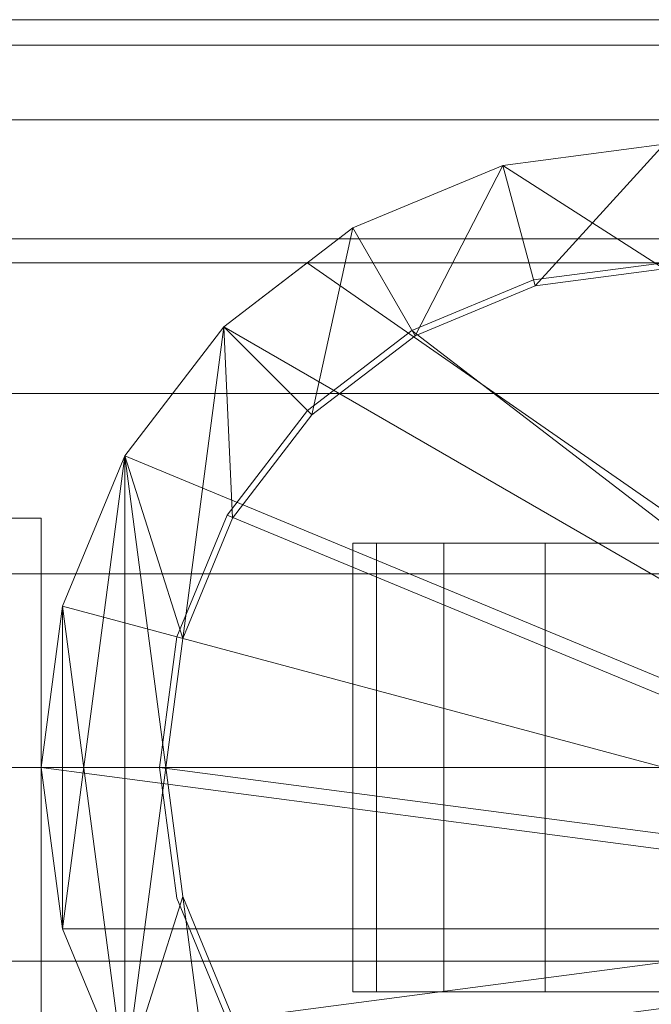
# Model space of a CAD drawing. Units: millimetres. Extents: x -110 to 1310, y -32 to 32.
# Drawn here: x 1174 to 1199, y -10 to 30 of the extents above; entities that cross this region are included whole.
import ezdxf

# ---------------------------------------------------------------- set-up
doc = ezdxf.new("R2010")
doc.units = ezdxf.units.MM
doc.header["$LTSCALE"] = 5.08
doc.layers.add('ﾊﾟﾙﾄﾅｰUDﾌｪﾝｽ3型03', color=7, linetype='Continuous')

# ---------------------------------------------------------------- blocks, each defined once
blk = doc.blocks.new('EBUAA_UDIAY_3型03_dxf')
at = {"color": 32, "linetype": 'Continuous', "lineweight": 15}
for points in [[(-82, 28.977775, 778.914781), (-82, 30, 783.25), (1282, 30, 783.25), (1282, 28.977775, 778.914781)], [(-82, 30, 783.25), (-82, 28.977775, 787.585219), (1282, 28.977775, 787.585219), (1282, 30, 783.25)], [(-82, 25.980762, 774.875), (-82, 28.977775, 778.914781), (1282, 28.977775, 778.914781), (1282, 25.980762, 774.875)], [(-82, 28.977775, 787.585219), (-82, 25.980762, 791.625), (1282, 25.980762, 791.625), (1282, 28.977775, 787.585219)], [(-82, 21.213203, 771.405961), (-82, 25.980762, 774.875), (1282, 25.980762, 774.875), (1282, 21.213203, 771.405961)], [(-82, 25.980762, 791.625), (-82, 21.213203, 795.094039), (1282, 21.213203, 795.094039), (1282, 25.980762, 791.625)], [(-82, 15, 768.744074), (-82, 21.213203, 771.405961), (1282, 21.213203, 771.405961), (1282, 15, 768.744074)], [(-82, 21.213203, 795.094039), (-82, 15, 797.755926), (1282, 15, 797.755926), (1282, 21.213203, 795.094039)], [(-82, 7.764571, 767.070742), (-82, 15, 768.744074), (1282, 15, 768.744074), (1282, 7.764571, 767.070742)], [(-82, 15, 797.755926), (-82, 7.764571, 799.429258), (1282, 7.764571, 799.429258), (1282, 15, 797.755926)], [(-82, 0, 766.5), (-82, 7.764571, 767.070742), (1282, 7.764571, 767.070742), (1282, 0, 766.5)], [(-82, 7.764571, 799.429258), (-82, 0, 800), (1282, 0, 800), (1282, 7.764571, 799.429258)], [(-82, -7.764571, 767.070742), (-82, 0, 766.5), (1282, 0, 766.5), (1282, -7.764571, 767.070742)], [(-82, 0, 800), (-82, -7.764571, 799.429258), (1282, -7.764571, 799.429258), (1282, 0, 800)], [(-82, -7.764571, 799.429258), (-82, -15, 797.755926), (1282, -15, 797.755926), (1282, -7.764571, 799.429258)], [(-82, -15, 768.744074), (-82, -7.764571, 767.070742), (1282, -7.764571, 767.070742), (1282, -15, 768.744074)]]:
    blk.add_3dface(points, dxfattribs=at)
at = {"color": 254, "linetype": 'Continuous', "lineweight": 15}
for points in [[(1200, 20, 114.5), (1193.529524, 24.148146, 114.5), (1200, 25, 114.5)], [(1200, 25, 114.5), (1193.529524, 24.148146, 114.5), (1193.529524, 24.148146, 134.5), (1200, 25, 134.5)], [(1200, 25, 134.5), (1193.529524, 24.148146, 134.5), (1194.823619, 19.318517, 134.5)], [(1200, 20, 604.5), (1193.529524, 24.148146, 604.5), (1200, 25, 604.5)], [(1200, 25, 604.5), (1193.529524, 24.148146, 604.5), (1193.529524, 24.148146, 624.5), (1200, 25, 624.5)], [(1200, 25, 624.5), (1193.529524, 24.148146, 624.5), (1194.823619, 19.318517, 624.5)], [(1200, 25, 134.5), (1194.823619, 19.318517, 134.5), (1200, 20, 134.5)], [(1200, 25, 624.5), (1194.823619, 19.318517, 624.5), (1200, 20, 624.5)], [(1190, 17.320508, 114.5), (1187.5, 21.650635, 114.5), (1193.529524, 24.148146, 114.5)], [(1193.529524, 24.148146, 114.5), (1187.5, 21.650635, 114.5), (1187.5, 21.650635, 134.5), (1193.529524, 24.148146, 134.5)], [(1193.529524, 24.148146, 134.5), (1187.5, 21.650635, 134.5), (1190, 17.320508, 134.5)], [(1190, 17.320508, 604.5), (1187.5, 21.650635, 604.5), (1193.529524, 24.148146, 604.5)], [(1193.529524, 24.148146, 604.5), (1187.5, 21.650635, 604.5), (1187.5, 21.650635, 624.5), (1193.529524, 24.148146, 624.5)], [(1193.529524, 24.148146, 624.5), (1187.5, 21.650635, 624.5), (1190, 17.320508, 624.5)], [(1194.823619, 19.318517, 114.5), (1190, 17.320508, 114.5), (1193.529524, 24.148146, 114.5)], [(1193.529524, 24.148146, 134.5), (1190, 17.320508, 134.5), (1194.823619, 19.318517, 134.5)], [(1194.823619, 19.318517, 604.5), (1190, 17.320508, 604.5), (1193.529524, 24.148146, 604.5)], [(1193.529524, 24.148146, 624.5), (1190, 17.320508, 624.5), (1194.823619, 19.318517, 624.5)], [(1200, 20, 114.5), (1194.823619, 19.318517, 114.5), (1193.529524, 24.148146, 114.5)], [(1200, 20, 604.5), (1194.823619, 19.318517, 604.5), (1193.529524, 24.148146, 604.5)], [(1185.857864, 14.142136, 114.5), (1182.32233, 17.67767, 114.5), (1187.5, 21.650635, 114.5)], [(1187.5, 21.650635, 114.5), (1182.32233, 17.67767, 114.5), (1182.32233, 17.67767, 134.5), (1187.5, 21.650635, 134.5)], [(1187.5, 21.650635, 134.5), (1182.32233, 17.67767, 134.5), (1185.857864, 14.142136, 134.5)], [(1185.857864, 14.142136, 604.5), (1182.32233, 17.67767, 604.5), (1187.5, 21.650635, 604.5)], [(1187.5, 21.650635, 604.5), (1182.32233, 17.67767, 604.5), (1182.32233, 17.67767, 624.5), (1187.5, 21.650635, 624.5)], [(1187.5, 21.650635, 624.5), (1182.32233, 17.67767, 624.5), (1185.857864, 14.142136, 624.5)], [(1190, 17.320508, 114.5), (1185.857864, 14.142136, 114.5), (1187.5, 21.650635, 114.5)], [(1187.5, 21.650635, 134.5), (1185.857864, 14.142136, 134.5), (1190, 17.320508, 134.5)], [(1190, 17.320508, 604.5), (1185.857864, 14.142136, 604.5), (1187.5, 21.650635, 604.5)], [(1187.5, 21.650635, 624.5), (1185.857864, 14.142136, 624.5), (1190, 17.320508, 624.5)], [(1260, 0, -193), (1140, 0, -193), (1140, 20.25, -193), (1260, 20.25, -193)], [(1140, 0, -57), (1260, 0, -57), (1260, 20.25, -57), (1140, 20.25, -57)], [(1260, 20.25, -193), (1140, 20.25, -193), (1140, 20.25, -57), (1260, 20.25, -57)], [(1260, 0, -193), (1140, 0, -193), (1140, 20.25, -193), (1260, 20.25, -193)], [(1140, 0, -57), (1260, 0, -57), (1260, 20.25, -57), (1140, 20.25, -57)], [(1260, 20.25, -193), (1140, 20.25, -193), (1140, 20.25, -57), (1260, 20.25, -57)], [(1224.148146, -6.470476, -193), (1178.349365, 12.5, -193), (1182.32233, 17.67767, -193), (1185.674657, 20.25, -193)], [(1224.148146, -6.470476, -193), (1178.349365, 12.5, -193), (1182.32233, 17.67767, -193), (1185.674657, 20.25, -193)], [(1224.148146, -6.470476, -57), (1214.325343, 20.25, -57), (1185.674657, 20.25, -57), (1182.32233, 17.67767, -57)], [(1185.674657, 20.25, -193), (1182.32233, 17.67767, -193), (1182.32233, 17.67767, -57), (1185.674657, 20.25, -57)], [(1224.148146, -6.470476, -57), (1214.325343, 20.25, -57), (1185.674657, 20.25, -57), (1182.32233, 17.67767, -57)], [(1185.674657, 20.25, -193), (1182.32233, 17.67767, -193), (1182.32233, 17.67767, -57), (1185.674657, 20.25, -57)], [(1224.148146, -6.470476, -193), (1185.674657, 20.25, -193), (1214.325343, 20.25, -193), (1217.67767, 17.67767, -193)], [(1214.325343, 20.25, -193), (1185.674657, 20.25, -193), (1185.674657, 20.25, -57), (1214.325343, 20.25, -57)], [(1224.148146, -6.470476, -193), (1185.674657, 20.25, -193), (1214.325343, 20.25, -193), (1217.67767, 17.67767, -193)], [(1214.325343, 20.25, -193), (1185.674657, 20.25, -193), (1185.674657, 20.25, -57), (1214.325343, 20.25, -57)], [(1200, 20, 134.5), (1194.823619, 19.318517, 134.5), (1194.823619, 19.318517, 114.5), (1200, 20, 114.5)], [(1200, 20, 624.5), (1194.823619, 19.318517, 624.5), (1194.823619, 19.318517, 604.5), (1200, 20, 604.5)], [(1194.823619, 19.318517, 134.5), (1190, 17.320508, 134.5), (1190, 17.320508, 114.5), (1194.823619, 19.318517, 114.5)], [(1194.823619, 19.318517, 624.5), (1190, 17.320508, 624.5), (1190, 17.320508, 604.5), (1194.823619, 19.318517, 604.5)], [(1224.148146, -6.470476, -57), (1182.32233, 17.67767, -57), (1178.349365, 12.5, -57), (1175.851854, 6.470476, -57)], [(1224.148146, -6.470476, -57), (1182.32233, 17.67767, -57), (1178.349365, 12.5, -57), (1175.851854, 6.470476, -57)], [(1182.32233, 17.67767, -193), (1178.349365, 12.5, -193), (1178.349365, 12.5, -57), (1182.32233, 17.67767, -57)], [(1182.32233, 17.67767, -193), (1178.349365, 12.5, -193), (1178.349365, 12.5, -57), (1182.32233, 17.67767, -57)], [(1180.681483, 5.176381, 114.5), (1178.349365, 12.5, 114.5), (1182.32233, 17.67767, 114.5)], [(1182.32233, 17.67767, 114.5), (1178.349365, 12.5, 114.5), (1178.349365, 12.5, 134.5), (1182.32233, 17.67767, 134.5)], [(1182.32233, 17.67767, 134.5), (1178.349365, 12.5, 134.5), (1180.681483, 5.176381, 134.5)], [(1180.681483, 5.176381, 604.5), (1178.349365, 12.5, 604.5), (1182.32233, 17.67767, 604.5)], [(1182.32233, 17.67767, 604.5), (1178.349365, 12.5, 604.5), (1178.349365, 12.5, 624.5), (1182.32233, 17.67767, 624.5)], [(1182.32233, 17.67767, 624.5), (1178.349365, 12.5, 624.5), (1180.681483, 5.176381, 624.5)], [(1182.679492, 10, 114.5), (1180.681483, 5.176381, 114.5), (1182.32233, 17.67767, 114.5)], [(1182.32233, 17.67767, 134.5), (1180.681483, 5.176381, 134.5), (1182.679492, 10, 134.5)], [(1182.679492, 10, 604.5), (1180.681483, 5.176381, 604.5), (1182.32233, 17.67767, 604.5)], [(1182.32233, 17.67767, 624.5), (1180.681483, 5.176381, 624.5), (1182.679492, 10, 624.5)], [(1185.857864, 14.142136, 114.5), (1182.679492, 10, 114.5), (1182.32233, 17.67767, 114.5)], [(1182.32233, 17.67767, 134.5), (1182.679492, 10, 134.5), (1185.857864, 14.142136, 134.5)], [(1185.857864, 14.142136, 604.5), (1182.679492, 10, 604.5), (1182.32233, 17.67767, 604.5)], [(1182.32233, 17.67767, 624.5), (1182.679492, 10, 624.5), (1185.857864, 14.142136, 624.5)], [(1190, 17.320508, 134.5), (1185.857864, 14.142136, 134.5), (1185.857864, 14.142136, 114.5), (1190, 17.320508, 114.5)], [(1190, 17.320508, 624.5), (1185.857864, 14.142136, 624.5), (1185.857864, 14.142136, 604.5), (1190, 17.320508, 604.5)], [(1185.857864, 14.142136, 134.5), (1182.679492, 10, 134.5), (1182.679492, 10, 114.5), (1185.857864, 14.142136, 114.5)], [(1185.857864, 14.142136, 624.5), (1182.679492, 10, 624.5), (1182.679492, 10, 604.5), (1185.857864, 14.142136, 604.5)], [(1224.148146, -6.470476, -193), (1175, 0, -193), (1175.851854, 6.470476, -193), (1178.349365, 12.5, -193)], [(1224.148146, -6.470476, -193), (1175, 0, -193), (1175.851854, 6.470476, -193), (1178.349365, 12.5, -193)], [(1178.349365, 12.5, -193), (1175.851854, 6.470476, -193), (1175.851854, 6.470476, -57), (1178.349365, 12.5, -57)], [(1178.349365, 12.5, -193), (1175.851854, 6.470476, -193), (1175.851854, 6.470476, -57), (1178.349365, 12.5, -57)], [(1178.349365, -12.5, 114.5), (1175.851854, 6.470476, 114.5), (1178.349365, 12.5, 114.5)], [(1178.349365, 12.5, 114.5), (1175.851854, 6.470476, 114.5), (1175.851854, 6.470476, 134.5), (1178.349365, 12.5, 134.5)], [(1178.349365, 12.5, 134.5), (1175.851854, 6.470476, 134.5), (1175.851854, -6.470476, 134.5)], [(1178.349365, 12.5, 134.5), (1175.851854, -6.470476, 134.5), (1178.349365, -12.5, 134.5)], [(1178.349365, -12.5, 604.5), (1175.851854, 6.470476, 604.5), (1178.349365, 12.5, 604.5)], [(1178.349365, 12.5, 604.5), (1175.851854, 6.470476, 604.5), (1175.851854, 6.470476, 624.5), (1178.349365, 12.5, 624.5)], [(1178.349365, 12.5, 624.5), (1175.851854, 6.470476, 624.5), (1175.851854, -6.470476, 624.5)], [(1178.349365, 12.5, 624.5), (1175.851854, -6.470476, 624.5), (1178.349365, -12.5, 624.5)], [(1178.349365, -12.5, 114.5), (1178.349365, 12.5, 114.5), (1180, 0, 114.5)], [(1180.681483, 5.176381, 114.5), (1180, 0, 114.5), (1178.349365, 12.5, 114.5)], [(1178.349365, 12.5, 134.5), (1178.349365, -12.5, 134.5), (1180, 0, 134.5)], [(1178.349365, 12.5, 134.5), (1180, 0, 134.5), (1180.681483, 5.176381, 134.5)], [(1178.349365, -12.5, 604.5), (1178.349365, 12.5, 604.5), (1180, 0, 604.5)], [(1180.681483, 5.176381, 604.5), (1180, 0, 604.5), (1178.349365, 12.5, 604.5)], [(1178.349365, 12.5, 624.5), (1178.349365, -12.5, 624.5), (1180, 0, 624.5)], [(1178.349365, 12.5, 624.5), (1180, 0, 624.5), (1180.681483, 5.176381, 624.5)], [(1154.007, 10, 127.5), (1163.493, 10, 134.5), (1175, 10, 134.5)], [(1154.007, 10, 127.5), (1175, 10, 134.5), (1175, 10, 114.5)], [(1154.007, 10, 127.5), (1175, 10, 114.5), (1173.264, 10, 114.5)], [(1154.007, 10, 617.5), (1163.493, 10, 624.5), (1175, 10, 624.5)], [(1154.007, 10, 617.5), (1175, 10, 624.5), (1175, 10, 604.5)], [(1154.007, 10, 617.5), (1175, 10, 604.5), (1173.264, 10, 604.5)], [(1175, 10, 134.5), (1163.493, 10, 134.5), (1163.493, -10, 134.5), (1175, -10, 134.5)], [(1175, 10, 624.5), (1163.493, 10, 624.5), (1163.493, -10, 624.5), (1175, -10, 624.5)], [(1173.264, 10, 114.5), (1175, 10, 114.5), (1175, -10, 114.5), (1173.264, -10, 114.5)], [(1173.264, 10, 604.5), (1175, 10, 604.5), (1175, -10, 604.5), (1173.264, -10, 604.5)], [(1175, 10, 114.5), (1175, 10, 134.5), (1175, -10, 134.5), (1175, -10, 114.5)], [(1175, 10, 604.5), (1175, 10, 624.5), (1175, -10, 624.5), (1175, -10, 604.5)], [(1182.679492, 10, 134.5), (1180.681483, 5.176381, 134.5), (1180.681483, 5.176381, 114.5), (1182.679492, 10, 114.5)], [(1182.679492, 10, 624.5), (1180.681483, 5.176381, 624.5), (1180.681483, 5.176381, 604.5), (1182.679492, 10, 604.5)], [(1224.148146, -6.470476, -57), (1175.851854, 6.470476, -57), (1175, 0, -57), (1175.851854, -6.470476, -57)], [(1175.851854, 6.470476, -193), (1175, 0, -193), (1175, 0, -57), (1175.851854, 6.470476, -57)], [(1224.148146, -6.470476, -57), (1175.851854, 6.470476, -57), (1175, 0, -57), (1175.851854, -6.470476, -57)], [(1175.851854, 6.470476, -193), (1175, 0, -193), (1175, 0, -57), (1175.851854, 6.470476, -57)], [(1175.851854, -6.470476, 114.5), (1175, 0, 114.5), (1175.851854, 6.470476, 114.5)], [(1175.851854, 6.470476, 114.5), (1175, 0, 114.5), (1175, 0, 134.5), (1175.851854, 6.470476, 134.5)], [(1175.851854, 6.470476, 134.5), (1175, 0, 134.5), (1175.851854, -6.470476, 134.5)], [(1175.851854, -6.470476, 604.5), (1175, 0, 604.5), (1175.851854, 6.470476, 604.5)], [(1175.851854, 6.470476, 604.5), (1175, 0, 604.5), (1175, 0, 624.5), (1175.851854, 6.470476, 624.5)], [(1175.851854, 6.470476, 624.5), (1175, 0, 624.5), (1175.851854, -6.470476, 624.5)], [(1178.349365, -12.5, 114.5), (1175.851854, -6.470476, 114.5), (1175.851854, 6.470476, 114.5)], [(1178.349365, -12.5, 604.5), (1175.851854, -6.470476, 604.5), (1175.851854, 6.470476, 604.5)], [(1180.681483, 5.176381, 134.5), (1180, 0, 134.5), (1180, 0, 114.5), (1180.681483, 5.176381, 114.5)], [(1180.681483, 5.176381, 624.5), (1180, 0, 624.5), (1180, 0, 604.5), (1180.681483, 5.176381, 604.5)], [(1140, 0, -193), (1260, 0, -193), (1260, 0, -57), (1140, 0, -57)], [(1140, 0, -193), (1260, 0, -193), (1260, 0, -57), (1140, 0, -57)], [(1224.148146, -6.470476, -193), (1178.349365, -12.5, -193), (1175.851854, -6.470476, -193), (1175, 0, -193)], [(1175, 0, -193), (1175.851854, -6.470476, -193), (1175.851854, -6.470476, -57), (1175, 0, -57)], [(1224.148146, -6.470476, -193), (1178.349365, -12.5, -193), (1175.851854, -6.470476, -193), (1175, 0, -193)], [(1175, 0, -193), (1175.851854, -6.470476, -193), (1175.851854, -6.470476, -57), (1175, 0, -57)], [(1175, 0, 114.5), (1175.851854, -6.470476, 114.5), (1175.851854, -6.470476, 134.5), (1175, 0, 134.5)], [(1175, 0, 604.5), (1175.851854, -6.470476, 604.5), (1175.851854, -6.470476, 624.5), (1175, 0, 624.5)], [(1178.349365, -12.5, 114.5), (1180, 0, 114.5), (1180.681483, -5.176381, 114.5)], [(1180.681483, -5.176381, 134.5), (1180, 0, 134.5), (1178.349365, -12.5, 134.5)], [(1178.349365, -12.5, 604.5), (1180, 0, 604.5), (1180.681483, -5.176381, 604.5)], [(1180.681483, -5.176381, 624.5), (1180, 0, 624.5), (1178.349365, -12.5, 624.5)], [(1180, 0, 134.5), (1180.681483, -5.176381, 134.5), (1180.681483, -5.176381, 114.5), (1180, 0, 114.5)], [(1180, 0, 624.5), (1180.681483, -5.176381, 624.5), (1180.681483, -5.176381, 604.5), (1180, 0, 604.5)], [(1182.32233, -17.67767, 114.5), (1178.349365, -12.5, 114.5), (1180.681483, -5.176381, 114.5)], [(1180.681483, -5.176381, 134.5), (1178.349365, -12.5, 134.5), (1182.32233, -17.67767, 134.5)], [(1182.32233, -17.67767, 604.5), (1178.349365, -12.5, 604.5), (1180.681483, -5.176381, 604.5)], [(1180.681483, -5.176381, 624.5), (1178.349365, -12.5, 624.5), (1182.32233, -17.67767, 624.5)], [(1182.32233, -17.67767, 114.5), (1180.681483, -5.176381, 114.5), (1182.679492, -10, 114.5)], [(1180.681483, -5.176381, 134.5), (1182.679492, -10, 134.5), (1182.679492, -10, 114.5), (1180.681483, -5.176381, 114.5)], [(1182.679492, -10, 134.5), (1180.681483, -5.176381, 134.5), (1182.32233, -17.67767, 134.5)], [(1182.32233, -17.67767, 604.5), (1180.681483, -5.176381, 604.5), (1182.679492, -10, 604.5)], [(1180.681483, -5.176381, 624.5), (1182.679492, -10, 624.5), (1182.679492, -10, 604.5), (1180.681483, -5.176381, 604.5)], [(1182.679492, -10, 624.5), (1180.681483, -5.176381, 624.5), (1182.32233, -17.67767, 624.5)], [(1224.148146, -6.470476, -57), (1175.851854, -6.470476, -57), (1178.349365, -12.5, -57), (1182.32233, -17.67767, -57)], [(1175.851854, -6.470476, -193), (1178.349365, -12.5, -193), (1178.349365, -12.5, -57), (1175.851854, -6.470476, -57)], [(1224.148146, -6.470476, -57), (1175.851854, -6.470476, -57), (1178.349365, -12.5, -57), (1182.32233, -17.67767, -57)], [(1175.851854, -6.470476, -193), (1178.349365, -12.5, -193), (1178.349365, -12.5, -57), (1175.851854, -6.470476, -57)], [(1175.851854, -6.470476, 114.5), (1178.349365, -12.5, 114.5), (1178.349365, -12.5, 134.5), (1175.851854, -6.470476, 134.5)], [(1175.851854, -6.470476, 604.5), (1178.349365, -12.5, 604.5), (1178.349365, -12.5, 624.5), (1175.851854, -6.470476, 624.5)], [(1224.148146, -6.470476, -193), (1187.5, -21.650635, -193), (1182.32233, -17.67767, -193), (1178.349365, -12.5, -193)], [(1224.148146, -6.470476, -193), (1187.5, -21.650635, -193), (1182.32233, -17.67767, -193), (1178.349365, -12.5, -193)], [(1224.148146, -6.470476, -57), (1182.32233, -17.67767, -57), (1187.5, -21.650635, -57), (1193.529524, -24.148146, -57)], [(1224.148146, -6.470476, -57), (1182.32233, -17.67767, -57), (1187.5, -21.650635, -57), (1193.529524, -24.148146, -57)], [(1224.148146, -6.470476, -193), (1200, -25, -193), (1193.529524, -24.148146, -193), (1187.5, -21.650635, -193)], [(1224.148146, -6.470476, -193), (1200, -25, -193), (1193.529524, -24.148146, -193), (1187.5, -21.650635, -193)], [(1224.148146, -6.470476, -57), (1193.529524, -24.148146, -57), (1200, -25, -57), (1206.470476, -24.148146, -57)], [(1224.148146, -6.470476, -57), (1193.529524, -24.148146, -57), (1200, -25, -57), (1206.470476, -24.148146, -57)]]:
    blk.add_3dface(points, dxfattribs=at)
at = {"color": 253, "linetype": 'Continuous', "lineweight": 15}
for points in [[(1219.559998, -5.241086, -193), (1189.875, 17.537014, -193), (1194.758914, 19.559998, -193), (1200, 20.25, -193)], [(1219.559998, -5.241086, 716), (1200, 20.25, 716), (1194.758914, 19.559998, 716), (1189.875, 17.537014, 716)], [(1219.559998, -5.241086, 716), (1189.875, 17.537014, 716), (1194.758914, 19.559998, 716), (1200, 20.25, 716)], [(1219.559998, -5.241086, 721), (1200, 20.25, 721), (1194.758914, 19.559998, 721), (1189.875, 17.537014, 721)], [(1219.559998, -5.241086, -193), (1189.875, 17.537014, -193), (1194.758914, 19.559998, -193), (1200, 20.25, -193)], [(1219.559998, -5.241086, 716), (1200, 20.25, 716), (1194.758914, 19.559998, 716), (1189.875, 17.537014, 716)], [(1219.559998, -5.241086, 716), (1189.875, 17.537014, 716), (1194.758914, 19.559998, 716), (1200, 20.25, 716)], [(1219.559998, -5.241086, 721), (1200, 20.25, 721), (1194.758914, 19.559998, 721), (1189.875, 17.537014, 721)], [(1200, 20.25, -193), (1194.758914, 19.559998, -193), (1194.758914, 19.559998, 716), (1200, 20.25, 716)], [(1200, 20.25, 716), (1194.758914, 19.559998, 716), (1194.758914, 19.559998, 721), (1200, 20.25, 721)], [(1200, 20.25, -193), (1194.758914, 19.559998, -193), (1194.758914, 19.559998, 716), (1200, 20.25, 716)], [(1200, 20.25, 716), (1194.758914, 19.559998, 716), (1194.758914, 19.559998, 721), (1200, 20.25, 721)], [(1194.758914, 19.559998, -193), (1189.875, 17.537014, -193), (1189.875, 17.537014, 716), (1194.758914, 19.559998, 716)], [(1194.758914, 19.559998, 716), (1189.875, 17.537014, 716), (1189.875, 17.537014, 721), (1194.758914, 19.559998, 721)], [(1194.758914, 19.559998, -193), (1189.875, 17.537014, -193), (1189.875, 17.537014, 716), (1194.758914, 19.559998, 716)], [(1194.758914, 19.559998, 716), (1189.875, 17.537014, 716), (1189.875, 17.537014, 721), (1194.758914, 19.559998, 721)], [(1219.559998, -5.241086, -193), (1182.462986, 10.125, -193), (1185.681088, 14.318912, -193), (1189.875, 17.537014, -193)], [(1219.559998, -5.241086, 716), (1189.875, 17.537014, 716), (1185.681088, 14.318912, 716), (1182.462986, 10.125, 716)], [(1219.559998, -5.241086, 716), (1182.462986, 10.125, 716), (1185.681088, 14.318912, 716), (1189.875, 17.537014, 716)], [(1219.559998, -5.241086, 721), (1189.875, 17.537014, 721), (1185.681088, 14.318912, 721), (1182.462986, 10.125, 721)], [(1219.559998, -5.241086, -193), (1182.462986, 10.125, -193), (1185.681088, 14.318912, -193), (1189.875, 17.537014, -193)], [(1219.559998, -5.241086, 716), (1189.875, 17.537014, 716), (1185.681088, 14.318912, 716), (1182.462986, 10.125, 716)], [(1219.559998, -5.241086, 716), (1182.462986, 10.125, 716), (1185.681088, 14.318912, 716), (1189.875, 17.537014, 716)], [(1219.559998, -5.241086, 721), (1189.875, 17.537014, 721), (1185.681088, 14.318912, 721), (1182.462986, 10.125, 721)], [(1189.875, 17.537014, -193), (1185.681088, 14.318912, -193), (1185.681088, 14.318912, 716), (1189.875, 17.537014, 716)], [(1189.875, 17.537014, 716), (1185.681088, 14.318912, 716), (1185.681088, 14.318912, 721), (1189.875, 17.537014, 721)], [(1189.875, 17.537014, -193), (1185.681088, 14.318912, -193), (1185.681088, 14.318912, 716), (1189.875, 17.537014, 716)], [(1189.875, 17.537014, 716), (1185.681088, 14.318912, 716), (1185.681088, 14.318912, 721), (1189.875, 17.537014, 721)], [(1185.681088, 14.318912, -193), (1182.462986, 10.125, -193), (1182.462986, 10.125, 716), (1185.681088, 14.318912, 716)], [(1185.681088, 14.318912, 716), (1182.462986, 10.125, 716), (1182.462986, 10.125, 721), (1185.681088, 14.318912, 721)], [(1185.681088, 14.318912, -193), (1182.462986, 10.125, -193), (1182.462986, 10.125, 716), (1185.681088, 14.318912, 716)], [(1185.681088, 14.318912, 716), (1182.462986, 10.125, 716), (1182.462986, 10.125, 721), (1185.681088, 14.318912, 721)], [(1219.559998, -5.241086, -193), (1179.75, 0, -193), (1180.440002, 5.241086, -193), (1182.462986, 10.125, -193)], [(1219.559998, -5.241086, 716), (1182.462986, 10.125, 716), (1180.440002, 5.241086, 716), (1179.75, 0, 716)], [(1219.559998, -5.241086, 716), (1179.75, 0, 716), (1180.440002, 5.241086, 716), (1182.462986, 10.125, 716)], [(1219.559998, -5.241086, 721), (1182.462986, 10.125, 721), (1180.440002, 5.241086, 721), (1179.75, 0, 721)], [(1219.559998, -5.241086, -193), (1179.75, 0, -193), (1180.440002, 5.241086, -193), (1182.462986, 10.125, -193)], [(1219.559998, -5.241086, 716), (1182.462986, 10.125, 716), (1180.440002, 5.241086, 716), (1179.75, 0, 716)], [(1219.559998, -5.241086, 716), (1179.75, 0, 716), (1180.440002, 5.241086, 716), (1182.462986, 10.125, 716)], [(1219.559998, -5.241086, 721), (1182.462986, 10.125, 721), (1180.440002, 5.241086, 721), (1179.75, 0, 721)], [(1182.462986, 10.125, -193), (1180.440002, 5.241086, -193), (1180.440002, 5.241086, 716), (1182.462986, 10.125, 716)], [(1182.462986, 10.125, 716), (1180.440002, 5.241086, 716), (1180.440002, 5.241086, 721), (1182.462986, 10.125, 721)], [(1182.462986, 10.125, -193), (1180.440002, 5.241086, -193), (1180.440002, 5.241086, 716), (1182.462986, 10.125, 716)], [(1182.462986, 10.125, 716), (1180.440002, 5.241086, 716), (1180.440002, 5.241086, 721), (1182.462986, 10.125, 721)], [(1188.452, 9, 740.784), (1187.5, 9, 736), (1187.5, -9, 736), (1188.452, -9, 740.784)], [(1187.5, 9, 736), (1187.5, 9, 721), (1187.5, -9, 721), (1187.5, -9, 736)], [(1187.5, 9, 721), (1212.5, 9, 721), (1212.5, -9, 721), (1187.5, -9, 721)], [(1211.548, 9, 740.784), (1212.5, 9, 736), (1212.5, 9, 721), (1187.5, 9, 721)], [(1211.548, 9, 740.784), (1187.5, 9, 721), (1187.5, 9, 736), (1188.452, 9, 740.784)], [(1212.5, 9, 766.5), (1187.5, 9, 766.5), (1187.5, -9, 766.5), (1212.5, -9, 766.5)], [(1187.5, 9, 766.5), (1187.5, 9, 736), (1187.5, -9, 736), (1187.5, -9, 766.5)], [(1187.5, 9, 736), (1188.452, 9, 740.784), (1188.452, -9, 740.784), (1187.5, -9, 736)], [(1200, 9, 748.5), (1187.5, 9, 766.5), (1212.5, 9, 766.5)], [(1187.5, 9, 766.5), (1200, 9, 748.5), (1195.216, 9, 747.548)], [(1187.5, 9, 766.5), (1195.216, 9, 747.548), (1191.161, 9, 744.839)], [(1187.5, 9, 766.5), (1191.161, 9, 744.839), (1188.452, 9, 740.784)], [(1187.5, 9, 736), (1187.5, 9, 766.5), (1188.452, 9, 740.784)], [(1188.452, 9, 740.784), (1187.5, 9, 736), (1187.5, -9, 736), (1188.452, -9, 740.784)], [(1187.5, 9, 736), (1187.5, 9, 721), (1187.5, -9, 721), (1187.5, -9, 736)], [(1187.5, 9, 721), (1212.5, 9, 721), (1212.5, -9, 721), (1187.5, -9, 721)], [(1211.548, 9, 740.784), (1212.5, 9, 736), (1212.5, 9, 721), (1187.5, 9, 721)], [(1211.548, 9, 740.784), (1187.5, 9, 721), (1187.5, 9, 736), (1188.452, 9, 740.784)], [(1212.5, 9, 766.5), (1187.5, 9, 766.5), (1187.5, -9, 766.5), (1212.5, -9, 766.5)], [(1187.5, 9, 766.5), (1187.5, 9, 736), (1187.5, -9, 736), (1187.5, -9, 766.5)], [(1187.5, 9, 736), (1188.452, 9, 740.784), (1188.452, -9, 740.784), (1187.5, -9, 736)], [(1200, 9, 748.5), (1187.5, 9, 766.5), (1212.5, 9, 766.5)], [(1187.5, 9, 766.5), (1200, 9, 748.5), (1195.216, 9, 747.548)], [(1187.5, 9, 766.5), (1195.216, 9, 747.548), (1191.161, 9, 744.839)], [(1187.5, 9, 766.5), (1191.161, 9, 744.839), (1188.452, 9, 740.784)], [(1187.5, 9, 736), (1187.5, 9, 766.5), (1188.452, 9, 740.784)], [(1191.161, 9, 744.839), (1188.452, 9, 740.784), (1188.452, -9, 740.784), (1191.161, -9, 744.839)], [(1211.548, 9, 740.784), (1188.452, 9, 740.784), (1191.161, 9, 744.839), (1195.216, 9, 747.548)], [(1188.452, 9, 740.784), (1191.161, 9, 744.839), (1191.161, -9, 744.839), (1188.452, -9, 740.784)], [(1191.161, 9, 744.839), (1188.452, 9, 740.784), (1188.452, -9, 740.784), (1191.161, -9, 744.839)], [(1211.548, 9, 740.784), (1188.452, 9, 740.784), (1191.161, 9, 744.839), (1195.216, 9, 747.548)], [(1188.452, 9, 740.784), (1191.161, 9, 744.839), (1191.161, -9, 744.839), (1188.452, -9, 740.784)], [(1195.216, 9, 747.548), (1191.161, 9, 744.839), (1191.161, -9, 744.839), (1195.216, -9, 747.548)], [(1191.161, 9, 744.839), (1195.216, 9, 747.548), (1195.216, -9, 747.548), (1191.161, -9, 744.839)], [(1195.216, 9, 747.548), (1191.161, 9, 744.839), (1191.161, -9, 744.839), (1195.216, -9, 747.548)], [(1191.161, 9, 744.839), (1195.216, 9, 747.548), (1195.216, -9, 747.548), (1191.161, -9, 744.839)], [(1200, 9, 748.5), (1195.216, 9, 747.548), (1195.216, -9, 747.548), (1200, -9, 748.5)], [(1211.548, 9, 740.784), (1195.216, 9, 747.548), (1200, 9, 748.5), (1204.784, 9, 747.548)], [(1195.216, 9, 747.548), (1200, 9, 748.5), (1200, -9, 748.5), (1195.216, -9, 747.548)], [(1200, 9, 748.5), (1195.216, 9, 747.548), (1195.216, -9, 747.548), (1200, -9, 748.5)], [(1211.548, 9, 740.784), (1195.216, 9, 747.548), (1200, 9, 748.5), (1204.784, 9, 747.548)], [(1195.216, 9, 747.548), (1200, 9, 748.5), (1200, -9, 748.5), (1195.216, -9, 747.548)], [(1180.440002, 5.241086, -193), (1179.75, 0, -193), (1179.75, 0, 716), (1180.440002, 5.241086, 716)], [(1180.440002, 5.241086, 716), (1179.75, 0, 716), (1179.75, 0, 721), (1180.440002, 5.241086, 721)], [(1180.440002, 5.241086, -193), (1179.75, 0, -193), (1179.75, 0, 716), (1180.440002, 5.241086, 716)], [(1180.440002, 5.241086, 716), (1179.75, 0, 716), (1179.75, 0, 721), (1180.440002, 5.241086, 721)], [(1219.559998, -5.241086, -193), (1182.462986, -10.125, -193), (1180.440002, -5.241086, -193), (1179.75, 0, -193)], [(1219.559998, -5.241086, 716), (1179.75, 0, 716), (1180.440002, -5.241086, 716), (1182.462986, -10.125, 716)], [(1179.75, 0, -193), (1180.440002, -5.241086, -193), (1180.440002, -5.241086, 716), (1179.75, 0, 716)], [(1219.559998, -5.241086, 716), (1182.462986, -10.125, 716), (1180.440002, -5.241086, 716), (1179.75, 0, 716)], [(1219.559998, -5.241086, 721), (1179.75, 0, 721), (1180.440002, -5.241086, 721), (1182.462986, -10.125, 721)], [(1179.75, 0, 716), (1180.440002, -5.241086, 716), (1180.440002, -5.241086, 721), (1179.75, 0, 721)], [(1219.559998, -5.241086, -193), (1182.462986, -10.125, -193), (1180.440002, -5.241086, -193), (1179.75, 0, -193)], [(1219.559998, -5.241086, 716), (1179.75, 0, 716), (1180.440002, -5.241086, 716), (1182.462986, -10.125, 716)], [(1179.75, 0, -193), (1180.440002, -5.241086, -193), (1180.440002, -5.241086, 716), (1179.75, 0, 716)], [(1219.559998, -5.241086, 716), (1182.462986, -10.125, 716), (1180.440002, -5.241086, 716), (1179.75, 0, 716)], [(1219.559998, -5.241086, 721), (1179.75, 0, 721), (1180.440002, -5.241086, 721), (1182.462986, -10.125, 721)], [(1179.75, 0, 716), (1180.440002, -5.241086, 716), (1180.440002, -5.241086, 721), (1179.75, 0, 721)], [(1180.440002, -5.241086, -193), (1182.462986, -10.125, -193), (1182.462986, -10.125, 716), (1180.440002, -5.241086, 716)], [(1180.440002, -5.241086, 716), (1182.462986, -10.125, 716), (1182.462986, -10.125, 721), (1180.440002, -5.241086, 721)], [(1180.440002, -5.241086, -193), (1182.462986, -10.125, -193), (1182.462986, -10.125, 716), (1180.440002, -5.241086, 716)], [(1180.440002, -5.241086, 716), (1182.462986, -10.125, 716), (1182.462986, -10.125, 721), (1180.440002, -5.241086, 721)], [(1219.559998, -5.241086, -193), (1189.875, -17.537014, -193), (1185.681088, -14.318912, -193), (1182.462986, -10.125, -193)], [(1219.559998, -5.241086, 716), (1182.462986, -10.125, 716), (1185.681088, -14.318912, 716), (1189.875, -17.537014, 716)], [(1219.559998, -5.241086, 716), (1189.875, -17.537014, 716), (1185.681088, -14.318912, 716), (1182.462986, -10.125, 716)], [(1219.559998, -5.241086, 721), (1182.462986, -10.125, 721), (1185.681088, -14.318912, 721), (1189.875, -17.537014, 721)], [(1219.559998, -5.241086, -193), (1189.875, -17.537014, -193), (1185.681088, -14.318912, -193), (1182.462986, -10.125, -193)], [(1219.559998, -5.241086, 716), (1182.462986, -10.125, 716), (1185.681088, -14.318912, 716), (1189.875, -17.537014, 716)], [(1219.559998, -5.241086, 716), (1189.875, -17.537014, 716), (1185.681088, -14.318912, 716), (1182.462986, -10.125, 716)], [(1219.559998, -5.241086, 721), (1182.462986, -10.125, 721), (1185.681088, -14.318912, 721), (1189.875, -17.537014, 721)], [(1219.559998, -5.241086, -193), (1200, -20.25, -193), (1194.758914, -19.559998, -193), (1189.875, -17.537014, -193)], [(1219.559998, -5.241086, 716), (1189.875, -17.537014, 716), (1194.758914, -19.559998, 716), (1200, -20.25, 716)], [(1219.559998, -5.241086, 716), (1200, -20.25, 716), (1194.758914, -19.559998, 716), (1189.875, -17.537014, 716)], [(1219.559998, -5.241086, 721), (1189.875, -17.537014, 721), (1194.758914, -19.559998, 721), (1200, -20.25, 721)], [(1219.559998, -5.241086, -193), (1200, -20.25, -193), (1194.758914, -19.559998, -193), (1189.875, -17.537014, -193)], [(1219.559998, -5.241086, 716), (1189.875, -17.537014, 716), (1194.758914, -19.559998, 716), (1200, -20.25, 716)], [(1219.559998, -5.241086, 716), (1200, -20.25, 716), (1194.758914, -19.559998, 716), (1189.875, -17.537014, 716)], [(1219.559998, -5.241086, 721), (1189.875, -17.537014, 721), (1194.758914, -19.559998, 721), (1200, -20.25, 721)], [(1211.548, -9, 740.784), (1191.161, -9, 744.839), (1188.452, -9, 740.784), (1187.5, -9, 736)], [(1211.548, -9, 740.784), (1187.5, -9, 736), (1187.5, -9, 721), (1212.5, -9, 721)], [(1200, -9, 748.5), (1212.5, -9, 766.5), (1187.5, -9, 766.5)], [(1195.216, -9, 747.548), (1200, -9, 748.5), (1187.5, -9, 766.5)], [(1191.161, -9, 744.839), (1195.216, -9, 747.548), (1187.5, -9, 766.5)], [(1188.452, -9, 740.784), (1191.161, -9, 744.839), (1187.5, -9, 766.5)], [(1187.5, -9, 736), (1188.452, -9, 740.784), (1187.5, -9, 766.5)], [(1211.548, -9, 740.784), (1191.161, -9, 744.839), (1188.452, -9, 740.784), (1187.5, -9, 736)], [(1211.548, -9, 740.784), (1187.5, -9, 736), (1187.5, -9, 721), (1212.5, -9, 721)], [(1200, -9, 748.5), (1212.5, -9, 766.5), (1187.5, -9, 766.5)], [(1195.216, -9, 747.548), (1200, -9, 748.5), (1187.5, -9, 766.5)], [(1191.161, -9, 744.839), (1195.216, -9, 747.548), (1187.5, -9, 766.5)], [(1188.452, -9, 740.784), (1191.161, -9, 744.839), (1187.5, -9, 766.5)], [(1187.5, -9, 736), (1188.452, -9, 740.784), (1187.5, -9, 766.5)], [(1211.548, -9, 740.784), (1200, -9, 748.5), (1195.216, -9, 747.548), (1191.161, -9, 744.839)], [(1211.548, -9, 740.784), (1200, -9, 748.5), (1195.216, -9, 747.548), (1191.161, -9, 744.839)]]:
    blk.add_3dface(points, dxfattribs=at)

msp = doc.modelspace()

# ---------------------------------------------------------------- block references
at = {"layer": 'ﾊﾟﾙﾄﾅｰUDﾌｪﾝｽ3型03', "color": 7}
msp.add_blockref('EBUAA_UDIAY_3型03_dxf', (0, 0), dxfattribs=at)

doc.saveas('drawing.dxf')
